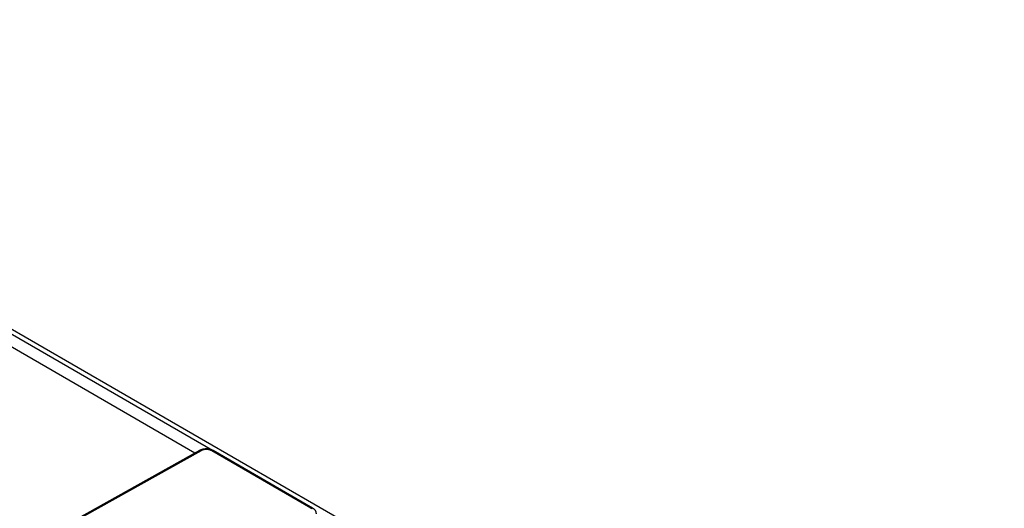
# Model space of a CAD drawing. Units: millimetres. Extents: x -170 to 170, y -168 to 166.
# Drawn here: x 70 to 162, y 48 to 93 of the extents above; entities that cross this region are included whole.
import ezdxf

# ---------------------------------------------------------------- set-up
doc = ezdxf.new("R2010")
doc.units = ezdxf.units.MM
doc.header["$LTSCALE"] = 16.335
doc.layers.add('DRAFT', color=7, linetype='CONTINUOUS')
doc.layers.add('RACCORDO', color=7, linetype='CONTINUOUS')

msp = doc.modelspace()

# ---------------------------------------------------------------- linework, layer by layer
at = {"layer": 'DRAFT', "color": 7, "linetype": 'CONTINUOUS'}
msp.add_line((86.517, 52.796), (66.385, 64.42), dxfattribs=at)
at = {"layer": 'RACCORDO', "color": 7, "linetype": 'CONTINUOUS'}
for p, q in [((-93.697, 158.538), (162.261, 10.751)), ((86.946, 53.034), (54.19, 34.776)), ((97.522, 47.658), (88.228, 53.025))]:
    msp.add_line(p, q, dxfattribs=at)
at = {"layer": 'RACCORDO', "color": 253, "linetype": 'CONTINUOUS'}
for p, q in [((32.991, 84.914), (88.16, 53.06)), ((87.094, 53.018), (54.277, 34.726)), ((97.374, 47.644), (88.079, 53.011))]:
    msp.add_line(p, q, dxfattribs=at)
at = {"layer": 'RACCORDO', "color": 7, "linetype": 'CONTINUOUS'}
for points in [[(87.025, 53.074), (86.981, 53.053), (86.946, 53.034)], [(87.116, 53.11), (87.07, 53.093), (87.025, 53.074)], [(88.06, 53.103), (88.013, 53.119), (87.965, 53.133), (87.917, 53.146), (87.867, 53.156), (87.818, 53.165), (87.767, 53.173), (87.716, 53.178), (87.665, 53.182), (87.614, 53.184), (87.563, 53.185), (87.511, 53.183), (87.46, 53.18), (87.409, 53.176), (87.359, 53.169), (87.309, 53.161), (87.259, 53.151), (87.21, 53.139), (87.163, 53.125), (87.116, 53.11)], [(88.15, 53.065), (88.105, 53.085), (88.06, 53.103)], [(88.228, 53.025), (88.193, 53.044), (88.15, 53.065)], [(97.877, 47.118), (97.876, 47.152), (97.872, 47.187), (97.866, 47.221), (97.858, 47.255), (97.848, 47.289), (97.835, 47.322), (97.82, 47.355), (97.803, 47.388), (97.783, 47.42), (97.761, 47.452), (97.737, 47.483), (97.71, 47.513), (97.681, 47.541), (97.649, 47.569), (97.616, 47.596), (97.581, 47.622), (97.543, 47.646), (97.522, 47.658)]]:
    msp.add_lwpolyline(points, dxfattribs=at)
at = {"layer": 'RACCORDO', "color": 253, "linetype": 'CONTINUOUS'}
for points in [[(87.094, 53.018), (87.08, 53.026), (87.066, 53.032), (87.053, 53.038), (87.039, 53.042), (87.026, 53.045), (87.013, 53.047), (87.001, 53.048), (86.988, 53.047), (86.977, 53.046), (86.965, 53.043), (86.955, 53.039), (86.946, 53.034)], [(88.079, 53.011), (88.055, 53.024), (88.03, 53.037), (88.004, 53.049), (87.977, 53.06), (87.95, 53.07), (87.922, 53.08), (87.893, 53.088), (87.863, 53.096), (87.832, 53.104), (87.801, 53.11), (87.77, 53.116), (87.738, 53.12), (87.706, 53.124), (87.674, 53.127), (87.641, 53.129), (87.608, 53.131), (87.575, 53.131), (87.543, 53.13), (87.51, 53.129), (87.477, 53.127), (87.445, 53.124), (87.413, 53.12), (87.382, 53.115), (87.35, 53.109), (87.32, 53.102), (87.29, 53.095), (87.26, 53.087), (87.23, 53.078), (87.202, 53.068), (87.173, 53.057), (87.146, 53.045), (87.12, 53.032), (87.094, 53.018)], [(88.079, 53.011), (88.093, 53.018), (88.107, 53.025), (88.12, 53.03), (88.134, 53.034), (88.147, 53.037), (88.16, 53.038), (88.173, 53.039), (88.185, 53.038), (88.196, 53.037), (88.207, 53.034), (88.218, 53.03), (88.228, 53.025)], [(97.374, 47.644), (97.388, 47.652), (97.402, 47.658), (97.415, 47.663), (97.429, 47.667), (97.442, 47.67), (97.455, 47.672), (97.467, 47.672), (97.479, 47.672), (97.491, 47.67), (97.502, 47.667), (97.513, 47.663), (97.522, 47.658)], [(97.48, 47.566), (97.462, 47.583), (97.442, 47.599), (97.421, 47.614), (97.398, 47.63), (97.374, 47.644)]]:
    msp.add_lwpolyline(points, dxfattribs=at)

doc.saveas('drawing.dxf')
